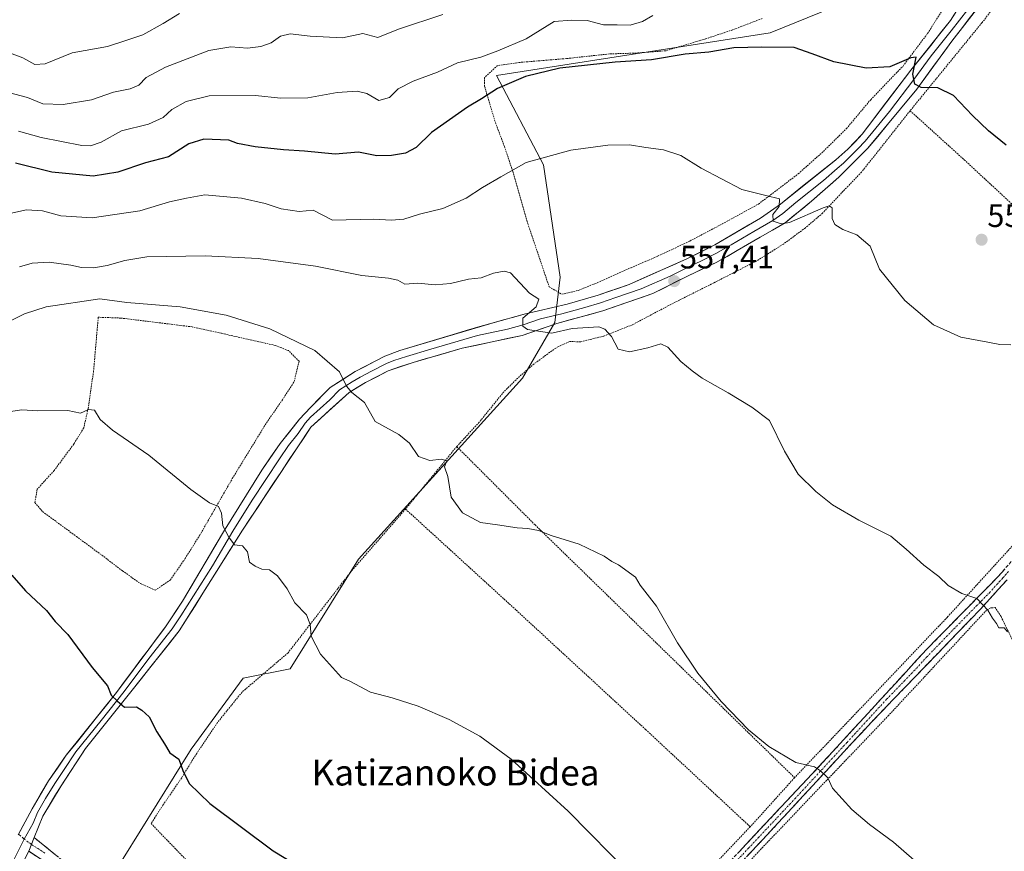
# Model space of a CAD drawing. Units: metres. Extents: x 583318 to 586748, y 4749758 to 4752113.
# Drawn here: x 584026 to 584330, y 4751265 to 4751522 of the extents above; entities that cross this region are included whole.
import ezdxf
from ezdxf.enums import TextEntityAlignment as Align

# ---------------------------------------------------------------- set-up
doc = ezdxf.new("R2010")
doc.units = ezdxf.units.M
doc.header["$MEASUREMENT"] = 0
for name, pattern in [('TRAZO_Y_PUNTO', [1, 0.5, -0.25, 0, -0.25]), ('TRAZOS', [0.75, 0.5, -0.25]), ('TRAZOSX2', [1.5, 1, -0.5])]:
    doc.linetypes.add(name, pattern=pattern)
for name, color, linetype, lineweight in [('Alambrada', 19, 'TRAZOS', 0), ('Arbolado forestal CxS', 92, 'Continuous', 0), ('Camino', 19, 'TRAZOSX2', 0), ('Camino Cxs', 19, 'Continuous', 0), ('Camino eje', 19, 'TRAZO_Y_PUNTO', 0), ('Carátula', 7, 'Continuous', 5), ('Curva de nivel maestra', 36, 'Continuous', 30), ('Curva de nivel normal', 36, 'Continuous', 0), ('Layer 0', 7, 'Continuous', 0), ('Prado CxS', 92, 'Continuous', 0), ('Punto de cota en terreno', 7, 'Continuous', 0), ('Rótulo de punto de cota en terreno', 19, 'Continuous', 0), ('Senda', 19, 'TRAZOSX2', 0), ('Texto cartográfico', 19, 'Continuous', 0)]:
    doc.layers.add(name, color=color, linetype=linetype, lineweight=lineweight)
doc.styles.add('Arial', font='txt', dxfattribs={"height": 0.2})

# ---------------------------------------------------------------- blocks, each defined once
blk = doc.blocks.new('*U150')
at = {"layer": 'Prado CxS', "color": 92, "linetype": 'Continuous', "lineweight": 0}
blk.add_polyline3d([(583977.7595, 4751114.2623, 591.6186), (583987.9817, 4751130.3177, 590.1578), (584016.9387, 4751179.8975, 585.5439), (584033.2269, 4751197.9043, 583.3956), (584046.2979, 4751219.0437, 581.1966), (584050.4345, 4751243.2383, 579.4378), (584052.2367, 4751254.3821, 578.6863), (584078.5221, 4751296.7091, 574.3821), (584094.5855, 4751318.6023, 572.2711), (584109.1887, 4751321.5213, 570.8788), (584130.3175, 4751355.4845, 567.8764), (584181.0621, 4751411.4351, 561.9309), (584191.0051, 4751428.7201, 560.4438), (584192.7317, 4751442.7191, 558.7379), (584187.5573, 4751477.4677, 556.0442), (584172.9543, 4751505.1995, 550.0478), (584257.6507, 4751518.3351, 549.9068), (584291.9639, 4751532.3579, 547.5013)], dxfattribs=at)
blk = doc.blocks.new('*U188')
at = {"layer": 'Curva de nivel maestra', "color": 36, "linetype": 'Continuous', "lineweight": 30}
blk.add_polyline3d([(584023.12, 4751350.51, 575), (584027.29, 4751345.62, 575), (584033.79, 4751339.57, 575), (584036.43, 4751336.2, 575), (584040.4, 4751332.12, 575), (584047.91, 4751321.94, 575), (584052.67, 4751316.28, 575), (584053.78, 4751313.33, 575), (584055.76, 4751311.51, 575), (584057.94, 4751309.71, 575), (584061.59, 4751309.78, 575), (584063.28, 4751308.73, 575), (584065.58, 4751306.66, 575), (584067.89, 4751301.98, 575), (584070.28, 4751298.36, 575), (584071.92, 4751295.51, 575), (584074.7, 4751293.58, 575), (584075.99, 4751290.07, 575), (584077.9, 4751286.07, 575), (584084.33, 4751279.86, 575), (584103.92, 4751265.17, 575), (584127.94, 4751250.64, 575)], dxfattribs=at)
blk = doc.blocks.new('5PATER')
at = {"layer": 'Carátula', "linetype": 'Continuous', "lineweight": 5}
h = blk.add_hatch(color=250, dxfattribs=at)
edge = h.paths.add_edge_path()
edge.add_ellipse((0, 0.01), major_axis=(-1.33, -1.34), ratio=0.999422, start_angle=0, end_angle=360)

msp = doc.modelspace()

# ---------------------------------------------------------------- linework, layer by layer
at = {"layer": 'Alambrada', "color": 19, "linetype": 'TRAZOS', "lineweight": 0}
for points in [[(584329.44, 4751529.51, 547.72), (584323.17, 4751521.51, 548.3), (584300.93, 4751494.24, 551.08)], [(584193.21, 4751437.43, 559.05), (584198.28, 4751438.64, 558.56), (584203.44, 4751440.72, 558.18), (584214.6, 4751445.67, 557.3), (584222.8, 4751449.19, 556.82), (584232.8, 4751453.92, 556.38), (584242.8, 4751459.2, 555.84), (584254.01, 4751465.36, 555.25), (584257.2, 4751467.75, 554.95), (584266.32, 4751474.72, 554.06), (584274.12, 4751481.67, 553.12), (584281.24, 4751488.72, 552.49), (584288.73, 4751497.67, 551.48), (584298.73, 4751508.07, 550.02), (584306.32, 4751518.15, 548.78), (584310.64, 4751524.96, 547.82)], [(584255.17, 4751522.8, 547.11), (584246.01, 4751519.27, 548.06), (584237.64, 4751516.48, 548.02), (584225.32, 4751512.8, 548.88), (584216.17, 4751512.08, 548.55), (584207.89, 4751511.83, 548.6), (584194.6, 4751510.39, 548.81), (584180.01, 4751509.19, 547.47), (584173.32, 4751508.23, 547.06), (584169.32, 4751504.56, 548.12), (584169.32, 4751501.84, 549.06), (584170.05, 4751499.27, 549.85), (584172.64, 4751490.63, 551.7), (584175.44, 4751483.19, 553.54), (584178.01, 4751475.51, 555.02), (584182.69, 4751459.27, 558.13), (584189.28, 4751439.76, 559.36), (584193.21, 4751437.43, 559.05)], [(584300.93, 4751494.24, 551.08), (584285.92, 4751475.27, 553.09), (584279.69, 4751468.8, 553.97), (584273.85, 4751462.55, 554.79), (584268.53, 4751458, 555.64), (584261.72, 4751452.96, 556.46), (584253.44, 4751447.76, 557.1), (584240.21, 4751440.96, 557.55), (584229.6, 4751435.67, 558.12), (584223.6, 4751432.56, 558.46), (584215.01, 4751427.99, 559.18), (584206.08, 4751424.48, 560.39), (584198.96, 4751422.73, 561.09), (584195.64, 4751422.81, 561.1), (584191.32, 4751420.81, 560.92), (584184.64, 4751415.92, 561.37), (584180.12, 4751412, 561.76), (584175.28, 4751407.29, 562.24), (584167.64, 4751397.84, 563.23), (584160.69, 4751390.32, 564.24)], [(584300.93, 4751494.24, 551.08), (584317.69, 4751479.04, 551.11), (584348.17, 4751450.8, 551.88), (584367.01, 4751434.63, 552.55), (584385.37, 4751418.16, 552.78)], [(584067.37, 4751345.84, 572.17), (584072.04, 4751348.97, 571.76), (584076.24, 4751354.97, 571.36), (584081.12, 4751362.72, 570.75), (584091.28, 4751380.41, 569.17), (584101.85, 4751397.68, 567.79), (584106.76, 4751404.73, 567.13), (584110.4, 4751410.41, 566.16), (584111.92, 4751416.72, 565.56), (584108.64, 4751420.01, 565.51), (584104.6, 4751421.6, 565.58), (584087.89, 4751425.36, 565.9), (584078.85, 4751427.36, 566.06), (584056.8, 4751430.08, 566.51), (584049.8, 4751430.33, 566.44), (584048.37, 4751413.68, 568.75), (584046.69, 4751402.16, 569.85), (584045.32, 4751396.09, 570.38), (584042.21, 4751391.05, 570.9), (584036.17, 4751382.89, 571.56), (584030.92, 4751377.13, 572.74), (584030.21, 4751372.97, 573.01), (584032.61, 4751370.17, 572.92), (584043.05, 4751362.49, 572.89), (584051.53, 4751356.25, 573.17), (584057.28, 4751351.84, 572.94), (584062.85, 4751347.93, 572.53), (584067.37, 4751345.84, 572.17)], [(584385.37, 4751418.16, 552.78), (584351.25, 4751380.07, 556.67), (584312.45, 4751337.51, 560.43), (584265.19, 4751287.84, 565.36)], [(584160.69, 4751390.32, 564.24), (584144.85, 4751370.97, 566.1)], [(584160.69, 4751390.32, 564.24), (584184.92, 4751366.08, 564.73), (584265.19, 4751287.84, 565.36)], [(584144.85, 4751370.97, 566.1), (584128.04, 4751351.68, 568.18), (584108.53, 4751326.49, 570.7), (584094.28, 4751314.32, 572.42), (584086.73, 4751304.97, 573.34), (584080.25, 4751295.36, 574.35), (584075.61, 4751287.84, 575.12), (584069.8, 4751279.36, 576.05), (584066.16, 4751273.68, 576.84), (584081.28, 4751257.92, 576.65), (584096.76, 4751244.56, 577.12)], [(584144.85, 4751370.97, 566.1), (584179.09, 4751339.68, 566.76), (584219.12, 4751302.73, 567.02), (584251.48, 4751272.64, 566.92)], [(584378.6, 4751087.27, 565.05), (584382.23, 4751126.81, 563.71), (584386.96, 4751181.68, 561.75), (584389.51, 4751203.75, 560.58), (584390.23, 4751214.95, 560.32), (584390.23, 4751224.24, 560.03), (584386.92, 4751236.72, 559.81), (584368.35, 4751267.92, 560.06), (584353.55, 4751292.8, 560.19), (584337.51, 4751320.48, 560.05), (584329.05, 4751337.68, 559.71), (584327.24, 4751340.48, 559.73), (584325.85, 4751340.4, 559.82), (584324.56, 4751339.68, 559.92), (584294.28, 4751307.11, 563.01), (584253.83, 4751264.73, 567.33), (584215.03, 4751222.57, 572.25)], [(584265.19, 4751287.84, 565.36), (584251.48, 4751272.64, 566.92)], [(584101.71, 4751219.84, 578.45), (584104.03, 4751217.93, 578.47), (584107.23, 4751213.05, 578.59), (584118.35, 4751195.44, 579.23), (584140.44, 4751164, 580.22), (584143.92, 4751160.72, 580.13), (584146.48, 4751160.32, 579.99), (584147.87, 4751161.13, 579.84), (584217.07, 4751236.41, 571.2), (584251.48, 4751272.64, 566.92)]]:
    msp.add_polyline3d(points, dxfattribs=at)
at = {"layer": 'Arbolado forestal CxS', "color": 92, "linetype": 'Continuous', "lineweight": 0}
msp.add_polyline3d([(584291.96, 4751532.36, 547.5), (584257.65, 4751518.34, 549.91), (584172.95, 4751505.2, 550.05), (584187.56, 4751477.47, 556.04), (584192.73, 4751442.72, 558.74), (584191.01, 4751428.72, 560.44), (584181.06, 4751411.44, 561.93), (584130.32, 4751355.48, 567.88), (584109.19, 4751321.52, 570.88), (584094.59, 4751318.6, 572.27), (584078.52, 4751296.71, 574.38), (584052.24, 4751254.38, 578.69), (584050.43, 4751243.24, 579.44), (584046.3, 4751219.04, 581.2), (584033.23, 4751197.9, 583.4), (584016.94, 4751179.9, 585.54), (583987.98, 4751130.32, 590.16), (583977.76, 4751114.26, 591.62)], dxfattribs=at)
msp.add_polyline3d([(584291.96, 4751532.36, 547.5), (584257.65, 4751518.34, 549.91), (584172.95, 4751505.2, 550.05), (584187.56, 4751477.47, 556.04), (584192.73, 4751442.72, 558.74), (584191.01, 4751428.72, 560.44), (584181.06, 4751411.44, 561.93), (584130.32, 4751355.48, 567.88), (584109.19, 4751321.52, 570.88), (584094.59, 4751318.6, 572.27), (584078.52, 4751296.71, 574.38), (584052.24, 4751254.38, 578.69), (584050.43, 4751243.24, 579.44), (584046.3, 4751219.04, 581.2), (584033.23, 4751197.9, 583.4), (584016.94, 4751179.9, 585.54), (583987.98, 4751130.32, 590.16), (583977.76, 4751114.26, 591.62)], dxfattribs=at)
at = {"layer": 'Camino', "color": 19, "linetype": 'TRAZOSX2', "lineweight": 0}
for points in [[(584332.21, 4751354.72), (584328.17, 4751350.08), (584306.17, 4751327.68), (584273.88, 4751292.49), (584244.92, 4751261.61), (584213.52, 4751227.45), (584181.24, 4751192.57), (584160.12, 4751169.21), (584150.88, 4751158.89), (584148.36, 4751156.89), (584145.28, 4751156.49), (584142.64, 4751157.37), (584139.36, 4751160.73), (584134.48, 4751167.77), (584127.36, 4751179.61), (584116.28, 4751194.33), (584106.68, 4751209.21), (584101.88, 4751218.33), (584088.84, 4751227.45), (584070, 4751240.49), (584056.32, 4751251.37), (584039.8, 4751261.37), (584030.02, 4751269.28)], [(584028.32, 4751265.05), (584045.12, 4751254.25), (584059.2, 4751246.41), (584081.52, 4751229.93), (584096, 4751219.05), (584099.88, 4751215.69), (584108.24, 4751202.09), (584117.6, 4751187.93), (584125.96, 4751176.41), (584138.32, 4751157.61), (584141.44, 4751155.05), (584144.8, 4751153.69), (584148.28, 4751153.61), (584152.16, 4751156.09), (584157.2, 4751161.85), (584195, 4751204.33), (584256.8, 4751270.25), (584288.96, 4751305.04), (584322.77, 4751340.08), (584330.91, 4751349.08)]]:
    msp.add_lwpolyline(points, dxfattribs=at)
at = {"layer": 'Camino Cxs', "color": 19, "linetype": 'Continuous', "lineweight": 0}
msp.add_lwpolyline([(584030.02, 4751269.28), (584028.32, 4751265.05)], dxfattribs=at)
for points in [[(584248.14, 4751265.04, 567.63), (584251.36, 4751268.47, 567.21), (584254.57, 4751271.9, 566.79), (584257.79, 4751275.33, 566.39), (584261.01, 4751278.77, 566.1), (584264.23, 4751282.2, 565.74), (584267.44, 4751285.63, 565.42), (584270.66, 4751289.06, 565.08), (584273.88, 4751292.49, 564.7), (584277.11, 4751296.01, 564.37), (584280.34, 4751299.53, 564.01), (584283.57, 4751303.05, 563.63), (584286.8, 4751306.57, 563.32), (584290.03, 4751310.09, 562.95), (584293.25, 4751313.6, 562.57), (584296.48, 4751317.12, 562.22), (584299.71, 4751320.64, 561.9), (584302.94, 4751324.16, 561.58), (584306.17, 4751327.68, 561.24), (584309.31, 4751330.88, 560.92), (584312.46, 4751334.08, 560.61), (584315.6, 4751337.28, 560.31), (584318.74, 4751340.48, 560.1), (584321.88, 4751343.68, 559.94), (584325.03, 4751346.88, 559.58), (584328.17, 4751350.08, 559.28), (584330.19, 4751352.4, 559.07)], [(584330.91, 4751349.08, 559.12), (584328.2, 4751346.08, 559.45), (584325.48, 4751343.08, 559.75), (584322.77, 4751340.08, 560.01), (584319.39, 4751336.58, 560.24), (584316.01, 4751333.07, 560.56), (584312.63, 4751329.57, 560.85), (584309.25, 4751326.06, 561.21), (584305.87, 4751322.56, 561.6), (584302.48, 4751319.06, 561.9), (584299.1, 4751315.55, 562.24), (584295.72, 4751312.05, 562.62), (584292.34, 4751308.54, 563.02), (584288.96, 4751305.04, 563.36), (584285.74, 4751301.56, 563.68), (584282.53, 4751298.08, 564.05), (584279.31, 4751294.6, 564.38), (584276.1, 4751291.12, 564.75), (584272.88, 4751287.65, 565.08), (584269.66, 4751284.17, 565.41), (584266.45, 4751280.69, 565.76), (584263.23, 4751277.21, 566.09), (584260.02, 4751273.73, 566.41), (584256.8, 4751270.25, 566.77), (584253.55, 4751266.78, 567.2), (584250.29, 4751263.31, 567.65)], [(584032.52, 4751262.35, 579.68), (584028.32, 4751265.05, 579.49), (584030.02, 4751269.28, 579.07), (584033.28, 4751266.64, 579.19), (584036.54, 4751264.01, 579.28)]]:
    msp.add_polyline3d(points, dxfattribs=at)
at = {"layer": 'Camino eje', "color": 19, "linetype": 'TRAZO_Y_PUNTO', "lineweight": 0}
for points in [[(584243.14, 4751257.69), (584250.86, 4751265.93), (584265.34, 4751281.37), (584281.42, 4751298.77), (584293.66, 4751312.1), (584302.11, 4751320.86), (584306.02, 4751325.12), (584314.47, 4751333.88), (584325.47, 4751345.08), (584329.54, 4751349.58), (584331.34, 4751351.62)], [(584026.87, 4751268.85), (584029.17, 4751267.17)], [(584029.17, 4751267.17), (584033.37, 4751264.47)]]:
    msp.add_lwpolyline(points, dxfattribs=at)
at = {"layer": 'Curva de nivel maestra', "color": 36, "linetype": 'Continuous', "lineweight": 30}
msp.add_polyline3d([(584330.66, 4751483.61, 550), (584325.18, 4751488.02, 550), (584320.26, 4751492.73, 550), (584314.3, 4751498.99, 550), (584309.47, 4751501.3, 550), (584304.36, 4751501.45, 550), (584302.34, 4751502.42, 550), (584301.8, 4751505.55, 550), (584302.82, 4751510.86, 550), (584301.16, 4751510.57, 550), (584294.64, 4751507.85, 550), (584287.31, 4751507.44, 550), (584277.31, 4751509.42, 550), (584270.67, 4751511.87, 550), (584265.1, 4751513.77, 550), (584255.03, 4751513.93, 550), (584246.4, 4751513.76, 550), (584238.66, 4751512.42, 550), (584231.31, 4751511.73, 550), (584220.9, 4751510.02, 550), (584209.68, 4751509.26, 550), (584192.57, 4751507.46, 550), (584181.98, 4751504.84, 550), (584173.31, 4751501.1, 550), (584168.31, 4751497.89, 550), (584163.98, 4751495.35, 550), (584152.92, 4751487.56, 550), (584148.16, 4751482.88, 550), (584144.84, 4751481.11, 550), (584140.53, 4751480.4, 550), (584136.01, 4751480.28, 550), (584130.31, 4751481.38, 550), (584123.13, 4751480.82, 550), (584113.64, 4751481.73, 550), (584107.14, 4751482.1, 550), (584098.32, 4751483.04, 550), (584092.86, 4751484.15, 550), (584090.16, 4751485.09, 550), (584082.48, 4751485.44, 550), (584077.84, 4751483.96, 550), (584071.52, 4751480.03, 550), (584064.43, 4751478.17, 550), (584055.84, 4751475.24, 550), (584048.26, 4751474, 550), (584035.5, 4751475.24, 550), (584024.24, 4751478.06, 550)], dxfattribs=at)
at = {"layer": 'Curva de nivel normal', "color": 36, "linetype": 'Continuous', "lineweight": 0}
for points in [[(583967.37, 4751527.11, 535), (583979.8, 4751518.87, 535), (583987.95, 4751514.95, 535), (583997.09, 4751513.9, 535), (584002.29, 4751514.38, 535), (584006.38, 4751515.81, 535), (584012.06, 4751516.14, 535), (584020.22, 4751512.96, 535), (584026.52, 4751510.59, 535), (584030.16, 4751508.56, 535), (584033.41, 4751508.81, 535), (584041.79, 4751512.18, 535), (584052.65, 4751514.09, 535), (584058.02, 4751515.89, 535), (584063.6, 4751517.74, 535), (584069.84, 4751521.22, 535), (584074.99, 4751524.3, 535)], [(584022.06, 4751499.89, 540), (584027.9, 4751498.32, 540), (584032.65, 4751496.42, 540), (584038.99, 4751496.13, 540), (584047.71, 4751497.64, 540), (584054.55, 4751500.01, 540), (584059.71, 4751501.07, 540), (584062.32, 4751502.17, 540), (584064.65, 4751504.49, 540), (584070.65, 4751507.7, 540), (584084.02, 4751512.84, 540), (584090.79, 4751514.07, 540), (584096.02, 4751513.62, 540), (584100.12, 4751514.08, 540), (584103.31, 4751515.31, 540), (584106.15, 4751517.32, 540), (584109.16, 4751518.04, 540), (584115.37, 4751517.36, 540), (584125.31, 4751516.79, 540), (584131.64, 4751518.18, 540), (584136.31, 4751516.95, 540), (584142.68, 4751519.45, 540), (584156.44, 4751523.99, 540)], [(584221.4, 4751523.73, 545), (584218.17, 4751521.89, 545), (584214.31, 4751520.69, 545), (584210.31, 4751520.82, 545), (584206.08, 4751520.85, 545), (584201.07, 4751522.17, 545), (584196.3, 4751522.28, 545), (584190.85, 4751521.86, 545), (584182.2, 4751516.49, 545), (584173.43, 4751512.74, 545), (584168.13, 4751510.82, 545), (584160.96, 4751509.02, 545), (584154.75, 4751506.14, 545), (584147.17, 4751503.41, 545), (584142.59, 4751500.99, 545), (584139.86, 4751498.32, 545), (584136.61, 4751497.41, 545), (584132.86, 4751499.6, 545), (584129.88, 4751500.34, 545), (584123.7, 4751499.88, 545), (584114.62, 4751498.22, 545), (584106.2, 4751498.1, 545), (584098.41, 4751498.94, 545), (584084.1, 4751498.89, 545), (584076.99, 4751497.07, 545), (584072.61, 4751494.64, 545), (584069.84, 4751492.16, 545), (584065.4, 4751490.12, 545), (584057.02, 4751487.98, 545), (584050.76, 4751484.51, 545), (584047.43, 4751483.37, 545), (584044.74, 4751483.47, 545), (584032.18, 4751485.92, 545), (584025.18, 4751487.92, 545)], [(584332.12, 4751421.8, 555), (584328.64, 4751421.87, 555), (584324.98, 4751422.62, 555), (584316.64, 4751424.14, 555), (584308.14, 4751427.96, 555), (584299.25, 4751435.54, 555), (584291.44, 4751445.2, 555), (584288.54, 4751452.29, 555), (584284.45, 4751455.87, 555), (584280.07, 4751457.49, 555), (584277.62, 4751459.04, 555), (584276.85, 4751460.93, 555), (584276.82, 4751464.15, 555), (584275.85, 4751464.84, 555), (584274.02, 4751464.16, 555), (584263.62, 4751459.64, 555), (584261.07, 4751459.2, 555), (584258.53, 4751460.06, 555), (584258.45, 4751462.14, 555), (584260.44, 4751464.57, 555), (584260.51, 4751466.93, 555), (584256.29, 4751468.04, 555), (584248.83, 4751469.83, 555), (584236.35, 4751476.52, 555), (584230.04, 4751480.43, 555), (584224.66, 4751482.18, 555), (584219.16, 4751482.88, 555), (584214.09, 4751483.67, 555), (584207.39, 4751483.63, 555), (584195.99, 4751482.04, 555), (584182.2, 4751478.2, 555), (584174.35, 4751473.83, 555), (584168.64, 4751470.44, 555), (584163.64, 4751467.14, 555), (584156.35, 4751464.02, 555), (584149.13, 4751462.2, 555), (584144.35, 4751460.66, 555), (584140.48, 4751460.4, 555), (584135.08, 4751460.69, 555), (584122.31, 4751460.34, 555), (584116.27, 4751463.43, 555), (584112, 4751463.06, 555), (584106.37, 4751463.85, 555), (584101.48, 4751465.56, 555), (584094.14, 4751467.22, 555), (584082.82, 4751468.23, 555), (584077.08, 4751467.22, 555), (584071.81, 4751466.01, 555), (584062.65, 4751463.22, 555), (584047.89, 4751461.07, 555), (584038.28, 4751461.67, 555), (584032.55, 4751463.29, 555), (584027.6, 4751463.59, 555), (584020.97, 4751462.11, 555)], [(584331.08, 4751332.95, 560), (584330.02, 4751334.21, 560), (584328.34, 4751334.21, 560), (584327.68, 4751335.56, 560), (584326.38, 4751337.16, 560), (584325.01, 4751339.69, 560), (584323.46, 4751341.32, 560), (584321.55, 4751343.28, 560), (584316.94, 4751344.8, 560), (584312.72, 4751347.27, 560), (584309.83, 4751350.12, 560), (584305.2, 4751353.63, 560), (584299.76, 4751358.51, 560), (584294.95, 4751362.61, 560), (584285.02, 4751367.51, 560), (584276.94, 4751372.31, 560), (584271.76, 4751376.41, 560), (584266.33, 4751381.79, 560), (584262.06, 4751388.94, 560), (584257.42, 4751398.38, 560), (584251.96, 4751402.52, 560), (584244.6, 4751406.89, 560), (584236.57, 4751411.45, 560), (584233.48, 4751413.76, 560), (584230.03, 4751416.59, 560), (584226.04, 4751421.1, 560), (584223.83, 4751422.1, 560), (584219.85, 4751420.84, 560), (584214.15, 4751419.63, 560), (584210.61, 4751420.43, 560), (584208.6, 4751424.36, 560), (584206.5, 4751426.68, 560), (584204.64, 4751427.32, 560), (584196.37, 4751426.85, 560), (584190.1, 4751425.38, 560), (584182.56, 4751426.51, 560), (584181.17, 4751427.53, 560), (584181.13, 4751430.01, 560), (584185.29, 4751433.54, 560), (584186.1, 4751435.89, 560), (584183.24, 4751437.77, 560), (584177.33, 4751444.06, 560), (584175.36, 4751444.58, 560), (584172.02, 4751443.96, 560), (584168.29, 4751442.48, 560), (584164.3, 4751442.13, 560), (584158.72, 4751440.8, 560), (584153.98, 4751440.36, 560), (584148.64, 4751440.92, 560), (584144.66, 4751440.62, 560), (584142.43, 4751441.85, 560), (584139.6, 4751442.46, 560), (584131.38, 4751443.27, 560), (584116.98, 4751446.11, 560), (584099.32, 4751448.48, 560), (584082.87, 4751449.39, 560), (584064.85, 4751449.04, 560), (584058.05, 4751447.94, 560), (584052.53, 4751446.3, 560), (584048.32, 4751445.6, 560), (584044.65, 4751445.72, 560), (584041.32, 4751446.46, 560), (584034.59, 4751447.37, 560), (584029.33, 4751447.12, 560), (584025.41, 4751445.97, 560)], [(584302.22, 4751262.28, 565), (584295.8, 4751267.89, 565), (584288.33, 4751273.38, 565), (584282.9, 4751277.99, 565), (584276.91, 4751284.55, 565), (584275.52, 4751287.77, 565), (584273.26, 4751289.96, 565), (584271.4, 4751291.2, 565), (584265.63, 4751292.52, 565), (584257.18, 4751297.5, 565), (584250.93, 4751302.69, 565), (584242.5, 4751311.46, 565), (584235.26, 4751320.15, 565), (584228.97, 4751329.6, 565), (584222.48, 4751340.87, 565), (584217.47, 4751347.4, 565), (584216.02, 4751349.87, 565), (584210.78, 4751353.67, 565), (584208.64, 4751354.73, 565), (584206.27, 4751356.36, 565), (584198.54, 4751360.14, 565), (584189.95, 4751362.83, 565), (584185.98, 4751364.36, 565), (584182.64, 4751364.95, 565), (584179.38, 4751365.14, 565), (584173.27, 4751366.14, 565), (584168.08, 4751366.83, 565), (584162.44, 4751369.82, 565), (584159.02, 4751374.66, 565), (584157.99, 4751381.04, 565), (584156.92, 4751384, 565), (584157.67, 4751385.86, 565), (584155.99, 4751386.44, 565), (584152.37, 4751386, 565), (584148.82, 4751387.26, 565), (584146.05, 4751391.4, 565), (584142.82, 4751394.07, 565), (584135.43, 4751398.12, 565), (584132.19, 4751403.94, 565), (584128.28, 4751407.04, 565), (584126.58, 4751409, 565), (584124.44, 4751413.49, 565), (584116.83, 4751420, 565), (584102.83, 4751426.78, 565), (584089.37, 4751430.96, 565), (584075.16, 4751433.54, 565), (584058.65, 4751434.94, 565), (584050.32, 4751436.01, 565), (584033.65, 4751433.53, 565), (584026.99, 4751431.44, 565), (584017.46, 4751426.62, 565)], [(584022.05, 4751401.03, 570), (584026.17, 4751401.72, 570), (584031.02, 4751401.42, 570), (584040.36, 4751401.44, 570), (584044.36, 4751400.65, 570), (584046.84, 4751401.76, 570), (584048.61, 4751401.62, 570), (584050.4, 4751398.72, 570), (584054.23, 4751395.36, 570), (584065.45, 4751387.7, 570), (584078.43, 4751376.98, 570), (584084.17, 4751372.91, 570), (584087.02, 4751371.81, 570), (584087.92, 4751369.65, 570), (584088.34, 4751365.79, 570), (584090.25, 4751362.32, 570), (584091.92, 4751359.92, 570), (584094.44, 4751359.6, 570), (584095.96, 4751357.71, 570), (584096.63, 4751354.58, 570), (584098.32, 4751353.35, 570), (584100.41, 4751352.4, 570), (584102.78, 4751352.2, 570), (584105.22, 4751350.31, 570), (584108.21, 4751346.3, 570), (584110.6, 4751341.92, 570), (584114.21, 4751338.23, 570), (584115.36, 4751335.22, 570), (584115.69, 4751331.61, 570), (584118.56, 4751326.07, 570), (584125.01, 4751318.81, 570), (584127.64, 4751317.67, 570), (584134.04, 4751314.34, 570), (584140.68, 4751312.5, 570), (584148.78, 4751309.98, 570), (584158.34, 4751305.86, 570), (584167.87, 4751300.68, 570), (584177.56, 4751293.54, 570), (584195.18, 4751277.44, 570), (584214.9, 4751257.46, 570)]]:
    msp.add_polyline3d(points, dxfattribs=at)
at = {"layer": 'Layer 0', "linetype": 'Continuous', "lineweight": 0}
for points in [[(584025.1, 4751270.35), (584029.36, 4751278.24), (584034.4, 4751286.83), (584039.92, 4751294.76), (584055.45, 4751314.22), (584070.58, 4751334.53), (584075.9, 4751342.48), (584088.54, 4751363.91), (584100.4, 4751383.01), (584106.03, 4751391.27), (584112.01, 4751398.75), (584115.41, 4751402.41), (584121.57, 4751408.63), (584129.29, 4751413.55), (584138.5, 4751418.28), (584143.05, 4751420.09), (584171.91, 4751428.64), (584181.56, 4751431.27), (584194.81, 4751434.38), (584204.44, 4751437.19), (584214.01, 4751440.48), (584232.09, 4751448.48), (584240.49, 4751452.75), (584254.61, 4751460.96), (584260.8, 4751465.38), (584277.92, 4751479.07), (584281.7, 4751482.33), (584286.07, 4751487), (584301.13, 4751506.8), (584313.45, 4751522.16), (584321.33, 4751534.88)], [(584324.05, 4751528.96), (584313.81, 4751515.76), (584303.01, 4751500.96), (584287.89, 4751482.64), (584278.89, 4751473.68), (584270.45, 4751466.24), (584262.25, 4751459.6), (584250.65, 4751452.8), (584241.13, 4751447.36), (584232.05, 4751443.04), (584221.37, 4751437.68), (584205.85, 4751432.32), (584191.65, 4751428.41), (584180.89, 4751424.73), (584162.33, 4751420.73), (584147.17, 4751416.33), (584139.45, 4751413.77), (584132.45, 4751410.09), (584127.37, 4751407.05), (584115.61, 4751396.33), (584111.29, 4751389.93), (584094.41, 4751364.41), (584074.85, 4751333.29), (584060.29, 4751314.89), (584045.89, 4751296.89), (584038.29, 4751285.29), (584032.68, 4751275.93), (584030.02, 4751269.28)], [(584318.75, 4751525.56), (584313.63, 4751518.96), (584307.47, 4751511.28), (584302.07, 4751503.88), (584294.54, 4751493.98), (584286.98, 4751484.82), (584284.8, 4751482.49), (584280.3, 4751478.01), (584278.41, 4751476.38), (584274.19, 4751472.66), (584265.63, 4751465.81), (584261.53, 4751462.49), (584258.43, 4751460.28), (584252.63, 4751456.88), (584245.57, 4751452.78), (584240.81, 4751450.06), (584236.61, 4751447.92), (584232.07, 4751445.76), (584226.73, 4751443.08), (584217.69, 4751439.08), (584209.93, 4751436.4), (584205.15, 4751434.76), (584200.33, 4751433.35), (584193.23, 4751431.4), (584186.61, 4751429.84), (584181.23, 4751428), (584176.4, 4751426.69), (584167.12, 4751424.69), (584152.69, 4751420.41), (584145.11, 4751418.21), (584141.25, 4751416.93), (584138.98, 4751416.03), (584134.37, 4751413.66), (584130.87, 4751411.82), (584128.33, 4751410.3), (584124.47, 4751407.84), (584121.39, 4751404.73), (584115.51, 4751399.37), (584113.81, 4751397.54), (584111.65, 4751394.34), (584108.66, 4751390.6), (584105.85, 4751386.47), (584097.41, 4751373.71), (584091.48, 4751364.16), (584085.16, 4751353.45), (584075.38, 4751337.89), (584072.72, 4751333.91), (584065.44, 4751324.71), (584057.87, 4751314.56), (584050.67, 4751305.56), (584042.91, 4751295.83), (584039.11, 4751290.03), (584036.35, 4751286.06), (584033.54, 4751281.38), (584031.02, 4751277.09), (584029.69, 4751273.76), (584026.87, 4751268.85)], [(584026.87, 4751268.85), (584020.9, 4751256.85), (584016.48, 4751250.09), (584012.42, 4751243.7), (584007.16, 4751236.54), (583999.94, 4751225.89), (583992.66, 4751216.53), (583985.01, 4751206.72), (583980.67, 4751200.64), (583976.67, 4751195.02), (583973.87, 4751191.26), (583972.84, 4751189.57), (583969.9, 4751184.25), (583967.64, 4751179.81), (583967.3, 4751178.77), (583965.58, 4751174.77), (583959, 4751160.32), (583956.94, 4751155.44), (583953.92, 4751148.72), (583949.76, 4751140.4), (583941.62, 4751124.85), (583938.04, 4751118.17), (583936.3, 4751112.81)], [(584030.02, 4751269.28), (584028.32, 4751265.05)]]:
    msp.add_lwpolyline(points, dxfattribs=at)
for points in [[(584024.99, 4751270.15, 579.34), (584027.18, 4751274.19, 578.89), (584029.36, 4751278.24, 578.56), (584031.88, 4751282.54, 578.1), (584034.4, 4751286.83, 577.75), (584037.16, 4751290.8, 577.33), (584039.92, 4751294.76, 576.94), (584043.03, 4751298.65, 576.44), (584046.13, 4751302.54, 575.98), (584049.24, 4751306.44, 575.57), (584052.34, 4751310.33, 575.18), (584055.45, 4751314.22, 574.78), (584057.97, 4751317.61, 574.41), (584060.49, 4751320.99, 574.04), (584063.02, 4751324.38, 573.65), (584065.54, 4751327.76, 573.34), (584068.06, 4751331.15, 572.97), (584070.58, 4751334.53, 572.65), (584073.24, 4751338.51, 572.2), (584075.9, 4751342.48, 571.83), (584078.43, 4751346.77, 571.42), (584080.96, 4751351.05, 571.06), (584083.48, 4751355.34, 570.66), (584086.01, 4751359.62, 570.36), (584088.54, 4751363.91, 570.06), (584090.91, 4751367.73, 569.65), (584093.28, 4751371.55, 569.31), (584095.66, 4751375.37, 568.94), (584098.03, 4751379.19, 568.59), (584100.4, 4751383.01, 568.21), (584103.22, 4751387.14, 567.81), (584106.03, 4751391.27, 567.37), (584109.02, 4751395.01, 567), (584112.01, 4751398.75, 566.57), (584115.41, 4751402.41, 566.19), (584118.49, 4751405.52, 565.78), (584121.57, 4751408.63, 565.45), (584125.43, 4751411.09, 564.95), (584129.29, 4751413.55, 564.56), (584132.36, 4751415.13, 564.21), (584135.43, 4751416.7, 563.84), (584138.5, 4751418.28, 563.51), (584143.05, 4751420.09, 563.09), (584147.17, 4751421.31, 562.77), (584151.3, 4751422.53, 562.54), (584155.42, 4751423.75, 562.17), (584159.54, 4751424.98, 561.85), (584163.66, 4751426.2, 561.49), (584167.79, 4751427.42, 561.15), (584171.91, 4751428.64, 560.68), (584175.13, 4751429.52, 560.48), (584178.34, 4751430.39, 560.3), (584181.56, 4751431.27, 560.07), (584185.98, 4751432.31, 559.75), (584190.39, 4751433.34, 559.36), (584194.81, 4751434.38, 559.01), (584198.02, 4751435.32, 558.75), (584201.23, 4751436.25, 558.56), (584204.44, 4751437.19, 558.42), (584207.63, 4751438.29, 558.27), (584210.82, 4751439.38, 558.01), (584214.01, 4751440.48, 557.73), (584218.53, 4751442.48, 557.5), (584223.05, 4751444.48, 557.32), (584227.57, 4751446.48, 556.97), (584232.09, 4751448.48, 556.9), (584236.29, 4751450.62, 556.52), (584240.49, 4751452.75, 556.36), (584244.02, 4751454.8, 556.06), (584247.55, 4751456.86, 555.98), (584251.08, 4751458.91, 555.57), (584254.61, 4751460.96, 555.35), (584257.71, 4751463.17, 555.18), (584260.8, 4751465.38, 554.73), (584264.22, 4751468.12, 554.49), (584267.65, 4751470.86, 554.14), (584271.07, 4751473.59, 553.96), (584274.5, 4751476.33, 553.4), (584277.92, 4751479.07, 553.02), (584281.7, 4751482.33, 552.6), (584283.89, 4751484.67, 552.3), (584286.07, 4751487, 552.16), (584289.08, 4751490.96, 551.93), (584292.09, 4751494.92, 551.85), (584295.11, 4751498.88, 550.96), (584298.12, 4751502.84, 550.28), (584301.13, 4751506.8, 550.06), (584304.21, 4751510.64, 549.65), (584307.29, 4751514.48, 549.38), (584310.37, 4751518.32, 548.66), (584313.45, 4751522.16, 548.33), (584316.08, 4751526.4, 547.89)], [(584321.49, 4751525.66, 547.84), (584318.93, 4751522.36, 548.17), (584316.37, 4751519.06, 548.35), (584313.81, 4751515.76, 548.78), (584311.11, 4751512.06, 549.01), (584308.41, 4751508.36, 549.33), (584305.71, 4751504.66, 549.67), (584303.01, 4751500.96, 550.09), (584299.99, 4751497.3, 550.52), (584296.96, 4751493.63, 550.75), (584293.94, 4751489.97, 551.38), (584290.91, 4751486.3, 551.7), (584287.89, 4751482.64, 552.05), (584284.89, 4751479.65, 552.4), (584281.89, 4751476.67, 552.75), (584278.89, 4751473.68, 553.1), (584276.08, 4751471.2, 553.4), (584273.26, 4751468.72, 553.68), (584270.45, 4751466.24, 554.11), (584267.72, 4751464.03, 554.37), (584264.98, 4751461.81, 554.77), (584262.25, 4751459.6, 554.93), (584258.38, 4751457.33, 555.27), (584254.52, 4751455.07, 555.57), (584250.65, 4751452.8, 555.81), (584247.48, 4751450.99, 556.07), (584244.3, 4751449.17, 556.24), (584241.13, 4751447.36, 556.56), (584238.1, 4751445.92, 556.75), (584235.08, 4751444.48, 556.86), (584232.05, 4751443.04, 557.07), (584228.49, 4751441.25, 557.38), (584224.93, 4751439.47, 557.46), (584221.37, 4751437.68, 557.75), (584217.49, 4751436.34, 557.96), (584213.61, 4751435, 558.13), (584209.73, 4751433.66, 558.27), (584205.85, 4751432.32, 558.69), (584201.12, 4751431.02, 558.96), (584196.38, 4751429.71, 559.02), (584191.65, 4751428.41, 559.28), (584188.06, 4751427.18, 559.8), (584184.48, 4751425.96, 560.19), (584180.89, 4751424.73, 560.31), (584176.25, 4751423.73, 560.46), (584171.61, 4751422.73, 560.96), (584166.97, 4751421.73, 561.36), (584162.33, 4751420.73, 561.72), (584158.54, 4751419.63, 562.04), (584154.75, 4751418.53, 562.38), (584150.96, 4751417.43, 562.72), (584147.17, 4751416.33, 562.98), (584143.31, 4751415.05, 563.34), (584139.45, 4751413.77, 563.7), (584135.95, 4751411.93, 564.12), (584132.45, 4751410.09, 564.5), (584129.91, 4751408.57, 564.72), (584127.37, 4751407.05, 565.02), (584124.43, 4751404.37, 565.39), (584121.49, 4751401.69, 565.61), (584118.55, 4751399.01, 566.04), (584115.61, 4751396.33, 566.45), (584113.45, 4751393.13, 566.8), (584111.29, 4751389.93, 567.03), (584108.88, 4751386.28, 567.42), (584106.47, 4751382.64, 567.81), (584104.06, 4751378.99, 568.18), (584101.64, 4751375.35, 568.53), (584099.23, 4751371.7, 568.86), (584096.82, 4751368.06, 569.23), (584094.41, 4751364.41, 569.58), (584091.97, 4751360.52, 569.88), (584089.52, 4751356.63, 570.29), (584087.08, 4751352.74, 570.64), (584084.63, 4751348.85, 571.07), (584082.19, 4751344.96, 571.4), (584079.74, 4751341.07, 571.78), (584077.3, 4751337.18, 572.16), (584074.85, 4751333.29, 572.58), (584071.94, 4751329.61, 572.92), (584069.03, 4751325.93, 573.31), (584066.11, 4751322.25, 573.61), (584063.2, 4751318.57, 574.03), (584060.29, 4751314.89, 574.4), (584057.41, 4751311.29, 574.81), (584054.53, 4751307.69, 575.17), (584051.65, 4751304.09, 575.53), (584048.77, 4751300.49, 575.98), (584045.89, 4751296.89, 576.36), (584043.36, 4751293.02, 576.75), (584040.82, 4751289.16, 577.12), (584038.29, 4751285.29, 577.61), (584036.42, 4751282.17, 577.84), (584034.55, 4751279.05, 578.11), (584032.68, 4751275.93, 578.52), (584031.35, 4751272.61, 578.82), (584030.02, 4751269.28, 579.07), (584028.32, 4751265.05, 579.49), (584026.67, 4751261.93, 579.73)]]:
    msp.add_polyline3d(points, dxfattribs=at)
at = {"layer": 'Prado CxS', "color": 92, "linetype": 'Continuous', "lineweight": 0}
msp.add_polyline3d([(584291.96, 4751532.36, 547.5), (584257.65, 4751518.34, 549.91), (584172.95, 4751505.2, 550.05), (584187.56, 4751477.47, 556.04), (584192.73, 4751442.72, 558.74), (584191.01, 4751428.72, 560.44), (584181.06, 4751411.44, 561.93), (584130.32, 4751355.48, 567.88), (584109.19, 4751321.52, 570.88), (584094.59, 4751318.6, 572.27), (584078.52, 4751296.71, 574.38), (584052.24, 4751254.38, 578.69), (584050.43, 4751243.24, 579.44), (584046.3, 4751219.04, 581.2), (584033.23, 4751197.9, 583.4), (584016.94, 4751179.9, 585.54), (583987.98, 4751130.32, 590.16), (583977.76, 4751114.26, 591.62)], dxfattribs=at)
at = {"layer": 'Senda', "color": 19, "linetype": 'TRAZOSX2', "lineweight": 0}
msp.add_lwpolyline([(584025.1, 4751270.35), (584026.87, 4751268.85)], dxfattribs=at)

# ---------------------------------------------------------------- block references
at = {"layer": 'Curva de nivel maestra', "color": 36, "linetype": 'Continuous', "lineweight": 30}
msp.add_blockref('*U188', (0, 0), dxfattribs=at)
at = {"layer": 'Prado CxS', "color": 92, "linetype": 'Continuous', "lineweight": 0}
msp.add_blockref('*U150', (0, 0), dxfattribs=at)
at = {"layer": 'Punto de cota en terreno', "linetype": 'Continuous', "lineweight": 0}
for p in [(584323.04, 4751454.32, 552.46), (584227.96, 4751441.51, 557.41)]:
    msp.add_blockref('5PATER', p, dxfattribs=at)

# ---------------------------------------------------------------- texts
at = {"layer": 'Rótulo de punto de cota en terreno', "color": 19, "linetype": 'Continuous', "lineweight": 0, "style": 'Arial'}
for s, p in [('552,46', (584324.8, 4751456.08)), ('557,41', (584229.72, 4751443.27))]:
    msp.add_text(s, height=7, dxfattribs=at).set_placement(p, align=Align.BOTTOM_LEFT)
at = {"layer": 'Texto cartográfico', "color": 19, "linetype": 'Continuous', "lineweight": 0, "style": 'Arial'}
msp.add_text('Katizanoko Bidea', height=8, dxfattribs=at).set_placement((584160.32, 4751289.42), align=Align.MIDDLE_CENTER)

doc.saveas('drawing.dxf')
